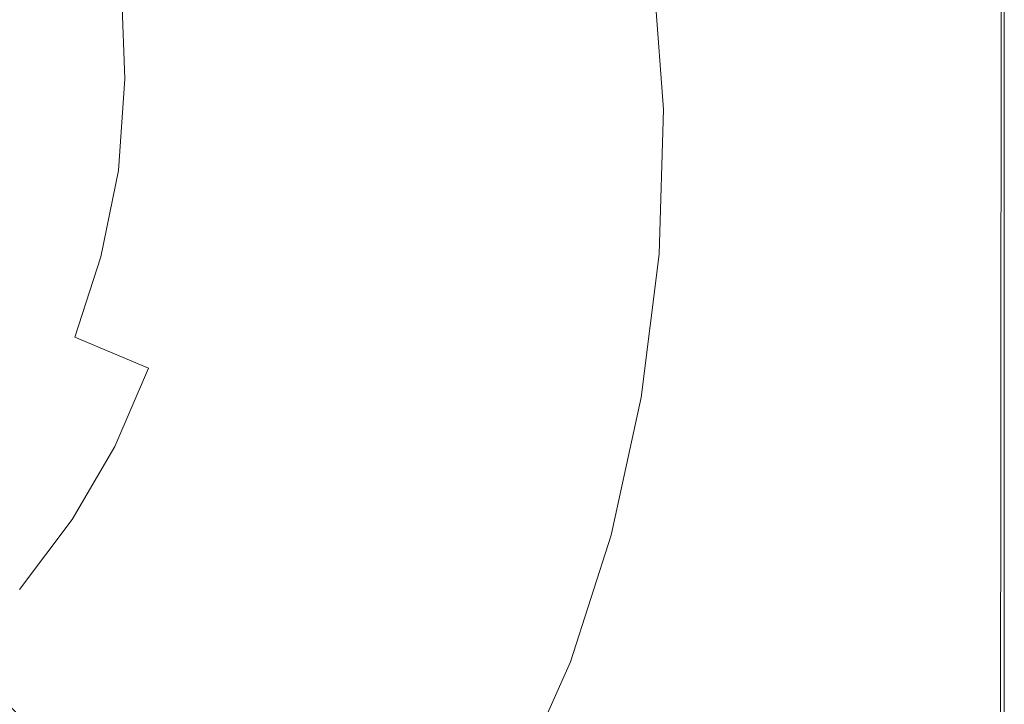
# Model space of a CAD drawing. Extents: x -850 to 850, y -532 to 532.
# Drawn here: x 555 to 850, y -232 to -27 of the extents above; entities that cross this region are included whole.
import ezdxf

# ---------------------------------------------------------------- set-up
doc = ezdxf.new("R2010")
doc.units = 0
doc.header["$LTSCALE"] = 500
doc.header["$MEASUREMENT"] = 0
doc.layers.add('CRS0', color=7, linetype='Continuous')

msp = doc.modelspace()

# ---------------------------------------------------------------- linework, layer by layer
at = {"layer": 'CRS0', "lineweight": 0}
for points, invisible_edges in [([(646.7, 5.4, -66.8), (627.8, -23.3, -126.7), (650.6, -29.3, -66.8), (646.7, 5.4, -66.8)], 15), ([(674.4, -36, 2.6), (646.7, 5.4, -66.8), (650.6, -29.3, -66.8), (674.4, -36, 2.6)], 15), ([(646.7, 5.4, -66.8), (674.4, -36, 2.6), (670.7, 0.6, 2.6), (646.7, 5.4, -66.8)], 15), ([(674.4, -36, 2.6), (693.7, -4.1, 71.5), (670.7, 0.6, 2.6), (674.4, -36, 2.6)], 15), ([(693.7, -4.1, 71.5), (674.4, -36, 2.6), (697.2, -42.5, 71.5), (693.7, -4.1, 71.5)], 15), ([(716.7, -47.9, 129.9), (693.7, -4.1, 71.5), (697.2, -42.5, 71.5), (716.7, -47.9, 129.9)], 15), ([(693.7, -4.1, 71.5), (716.7, -47.9, 129.9), (713.3, -7.9, 129.9), (693.7, -4.1, 71.5)], 15), ([(821.7, -6, 220.8), (834.1, -56.2, 220.8), (833.5, -5.2, 220.8), (821.7, -6, 220.8)], 15), ([(834.1, -56.2, 220.8), (841.2, -4.7, 220.8), (833.5, -5.2, 220.8), (834.1, -56.2, 220.8)], 15), ([(841.2, -4.7, 220.8), (834.1, -56.2, 220.8), (841.6, -56.5, 220.8), (841.2, -4.7, 220.8)], 15), ([(841.2, -4.7, 220.8), (846, -56.7, 220.7), (845.8, -4.4, 220.7), (841.2, -4.7, 220.8)], 15), ([(846, -56.7, 220.7), (841.2, -4.7, 220.8), (841.6, -56.5, 220.8), (846, -56.7, 220.7)], 15), ([(846, -56.7, 220.7), (848.2, -4.3, 220.4), (845.8, -4.4, 220.7), (846, -56.7, 220.7)], 15), ([(848.2, -4.3, 220.4), (846, -56.7, 220.7), (848.3, -56.8, 220.4), (848.2, -4.3, 220.4)], 15), ([(849.3, -56.8, 219.9), (848.2, -4.3, 220.4), (848.3, -56.8, 220.4), (849.3, -56.8, 219.9)], 15), ([(848.2, -4.3, 220.4), (849.3, -56.8, 219.9), (849.2, -4.3, 219.9), (848.2, -4.3, 220.4)], 13), ([(849.3, -56.8, 219.9), (849.8, -4.2, 218.9), (849.2, -4.3, 219.9), (849.3, -56.8, 219.9)], 15), ([(849.8, -4.2, 218.9), (849.3, -56.8, 219.9), (849.9, -56.8, 218.9), (849.8, -4.2, 218.9)], 15), ([(850.2, -56.8, 217.2), (849.8, -4.2, 218.9), (849.9, -56.8, 218.9), (850.2, -56.8, 217.2)], 15), ([(849.8, -4.2, 218.9), (850.2, -56.8, 217.2), (850.1, -4.2, 217.2), (849.8, -4.2, 218.9)], 15), ([(850.2, -56.8, 217.2), (850.2, -4.2, 214.5), (850.1, -4.2, 217.2), (850.2, -56.8, 217.2)], 15), ([(850.2, -56.8, 210.3), (850.2, -4.2, 214.5), (850.2, -56.8, 214.5), (850.2, -56.8, 210.3)], 15), ([(850.2, -4.2, 214.5), (850.2, -56.8, 210.3), (850.2, -4.2, 210.3), (850.2, -4.2, 214.5)], 15), ([(850.2, -4.2, 214.5), (850.2, -56.8, 217.2), (850.2, -56.8, 214.5), (850.2, -4.2, 214.5)], 15), ([(850.2, -56.8, 210.3), (850.2, -4.2, 204.4), (850.2, -4.2, 210.3), (850.2, -56.8, 210.3)], 15), ([(850.2, -4.2, 204.4), (850.2, -56.8, 210.3), (850.2, -56.8, 204.4), (850.2, -4.2, 204.4)], 15), ([(850.2, -56.8, 197.2), (850.2, -4.2, 204.4), (850.2, -56.8, 204.4), (850.2, -56.8, 197.2)], 15), ([(850.2, -4.2, 204.4), (850.2, -56.8, 197.2), (850.2, -4.2, 197.2), (850.2, -4.2, 204.4)], 15), ([(850.2, -56.8, 180.5), (850.2, -4.2, 189), (850.2, -56.8, 189), (850.2, -56.8, 180.5)], 15), ([(850.2, -4.2, 189), (850.2, -56.8, 180.5), (850.2, -4.2, 180.5), (850.2, -4.2, 189)], 13), ([(850.2, -56.8, 197.2), (850.2, -4.2, 189), (850.2, -4.2, 197.2), (850.2, -56.8, 197.2)], 15), ([(850.2, -4.2, 189), (850.2, -56.8, 197.2), (850.2, -56.8, 189), (850.2, -4.2, 189)], 15), ([(716.7, -47.9, 129.9), (727.5, -10, 168), (713.3, -7.9, 129.9), (716.7, -47.9, 129.9)], 15), ([(770.1, -9.5, 217.6), (782.6, -54.5, 219.2), (780.1, -8.8, 219.2), (770.1, -9.5, 217.6)], 15), ([(782.6, -54.5, 219.2), (793.2, -7.9, 220.2), (780.1, -8.8, 219.2), (782.6, -54.5, 219.2)], 15), ([(793.2, -7.9, 220.2), (782.6, -54.5, 219.2), (795.3, -54.9, 220.2), (793.2, -7.9, 220.2)], 15), ([(793.2, -7.9, 220.2), (809.3, -55.4, 220.6), (807.7, -7, 220.6), (793.2, -7.9, 220.2)], 15), ([(809.3, -55.4, 220.6), (793.2, -7.9, 220.2), (795.3, -54.9, 220.2), (809.3, -55.4, 220.6)], 15), ([(809.3, -55.4, 220.6), (821.7, -6, 220.8), (807.7, -7, 220.6), (809.3, -55.4, 220.6)], 15), ([(821.7, -6, 220.8), (809.3, -55.4, 220.6), (822.8, -55.8, 220.8), (821.7, -6, 220.8)], 15), ([(834.1, -56.2, 220.8), (821.7, -6, 220.8), (822.8, -55.8, 220.8), (834.1, -56.2, 220.8)], 15), ([(553.6, -38.7, -206.6), (585.2, -15.3, -192.5), (551.4, -11.2, -206.6), (553.6, -38.7, -206.6)], 15), ([(727.5, -10, 168), (716.7, -47.9, 129.9), (730.7, -51.1, 168), (727.5, -10, 168)], 15), ([(740.7, -52.8, 190.4), (727.5, -10, 168), (730.7, -51.1, 168), (740.7, -52.8, 190.4)], 15), ([(727.5, -10, 168), (740.7, -52.8, 190.4), (737.6, -10.9, 190.4), (727.5, -10, 168)], 15), ([(740.7, -52.8, 190.4), (744.8, -10.9, 202), (737.6, -10.9, 190.4), (740.7, -52.8, 190.4)], 15), ([(744.8, -10.9, 202), (740.7, -52.8, 190.4), (747.9, -53.5, 202), (744.8, -10.9, 202)], 15), ([(744.8, -10.9, 202), (753.6, -53.6, 207.6), (750.6, -10.6, 207.6), (744.8, -10.9, 202)], 15), ([(753.6, -53.6, 207.6), (744.8, -10.9, 202), (747.9, -53.5, 202), (753.6, -53.6, 207.6)], 13), ([(753.6, -53.6, 207.6), (756.1, -10.3, 211.9), (750.6, -10.6, 207.6), (753.6, -53.6, 207.6)], 15), ([(756.1, -10.3, 211.9), (753.6, -53.6, 207.6), (759.2, -53.7, 211.9), (756.1, -10.3, 211.9)], 15), ([(756.1, -10.3, 211.9), (765.3, -53.9, 215.2), (762.4, -9.9, 215.2), (756.1, -10.3, 211.9)], 15), ([(765.3, -53.9, 215.2), (756.1, -10.3, 211.9), (759.2, -53.7, 211.9), (765.3, -53.9, 215.2)], 15), ([(765.3, -53.9, 215.2), (770.1, -9.5, 217.6), (762.4, -9.9, 215.2), (765.3, -53.9, 215.2)], 15), ([(770.1, -9.5, 217.6), (765.3, -53.9, 215.2), (772.9, -54.2, 217.6), (770.1, -9.5, 217.6)], 15), ([(782.6, -54.5, 219.2), (770.1, -9.5, 217.6), (772.9, -54.2, 217.6), (782.6, -54.5, 219.2)], 15), ([(585.2, -15.3, -192.5), (553.6, -38.7, -206.6), (586.3, -44.3, -192.5), (585.2, -15.3, -192.5)], 15), ([(585.2, -15.3, -192.5), (609, -49.4, -167.2), (608.3, -19, -167.2), (585.2, -15.3, -192.5)], 15), ([(609, -49.4, -167.2), (585.2, -15.3, -192.5), (586.3, -44.3, -192.5), (609, -49.4, -167.2)], 13), ([(609, -49.4, -167.2), (627.8, -23.3, -126.7), (608.3, -19, -167.2), (609, -49.4, -167.2)], 15), ([(627.8, -23.3, -126.7), (609, -49.4, -167.2), (628.3, -55.2, -126.7), (627.8, -23.3, -126.7)], 15), ([(627.8, -23.3, -126.7), (650.7, -63.2, -66.8), (650.6, -29.3, -66.8), (627.8, -23.3, -126.7)], 15), ([(650.7, -63.2, -66.8), (627.8, -23.3, -126.7), (628.3, -55.2, -126.7), (650.7, -63.2, -66.8)], 15), ([(650.7, -63.2, -66.8), (674.4, -36, 2.6), (650.6, -29.3, -66.8), (650.7, -63.2, -66.8)], 15), ([(674.4, -36, 2.6), (650.7, -63.2, -66.8), (674.2, -72.2, 2.6), (674.4, -36, 2.6)], 15), ([(696.5, -81, 71.5), (674.4, -36, 2.6), (674.2, -72.2, 2.6), (696.5, -81, 71.5)], 15), ([(674.4, -36, 2.6), (696.5, -81, 71.5), (697.2, -42.5, 71.5), (674.4, -36, 2.6)], 15), ([(584.4, -71.8, -192.5), (553.6, -38.7, -206.6), (553.1, -64.7, -206.6), (584.4, -71.8, -192.5)], 15), ([(553.6, -38.7, -206.6), (584.4, -71.8, -192.5), (586.3, -44.3, -192.5), (553.6, -38.7, -206.6)], 15), ([(584.4, -71.8, -192.5), (609, -49.4, -167.2), (586.3, -44.3, -192.5), (584.4, -71.8, -192.5)], 11), ([(696.5, -81, 71.5), (716.7, -47.9, 129.9), (697.2, -42.5, 71.5), (696.5, -81, 71.5)], 15), ([(609, -49.4, -167.2), (584.4, -71.8, -192.5), (606.5, -78.3, -167.2), (609, -49.4, -167.2)], 15), ([(625.5, -85.7, -126.7), (609, -49.4, -167.2), (606.5, -78.3, -167.2), (625.5, -85.7, -126.7)], 15), ([(609, -49.4, -167.2), (625.5, -85.7, -126.7), (628.3, -55.2, -126.7), (609, -49.4, -167.2)], 15), ([(716.7, -47.9, 129.9), (696.5, -81, 71.5), (715.7, -88.3, 129.9), (716.7, -47.9, 129.9)], 15), ([(729.6, -92.9, 168), (716.7, -47.9, 129.9), (715.7, -88.3, 129.9), (729.6, -92.9, 168)], 15), ([(716.7, -47.9, 129.9), (729.6, -92.9, 168), (730.7, -51.1, 168), (716.7, -47.9, 129.9)], 15), ([(729.6, -92.9, 168), (740.7, -52.8, 190.4), (730.7, -51.1, 168), (729.6, -92.9, 168)], 15), ([(740.7, -52.8, 190.4), (729.6, -92.9, 168), (739.4, -95.6, 190.4), (740.7, -52.8, 190.4)], 15), ([(746.6, -96.9, 202), (740.7, -52.8, 190.4), (739.4, -95.6, 190.4), (746.6, -96.9, 202)], 15), ([(740.7, -52.8, 190.4), (746.6, -96.9, 202), (747.9, -53.5, 202), (740.7, -52.8, 190.4)], 15), ([(625.5, -85.7, -126.7), (650.7, -63.2, -66.8), (628.3, -55.2, -126.7), (625.5, -85.7, -126.7)], 15), ([(746.6, -96.9, 202), (753.6, -53.6, 207.6), (747.9, -53.5, 202), (746.6, -96.9, 202)], 11), ([(753.6, -53.6, 207.6), (746.6, -96.9, 202), (752.3, -97.6, 207.6), (753.6, -53.6, 207.6)], 15), ([(757.8, -98.3, 211.9), (753.6, -53.6, 207.6), (752.3, -97.6, 207.6), (757.8, -98.3, 211.9)], 15), ([(753.6, -53.6, 207.6), (757.8, -98.3, 211.9), (759.2, -53.7, 211.9), (753.6, -53.6, 207.6)], 15), ([(757.8, -98.3, 211.9), (765.3, -53.9, 215.2), (759.2, -53.7, 211.9), (757.8, -98.3, 211.9)], 15), ([(765.3, -53.9, 215.2), (757.8, -98.3, 211.9), (764, -99.1, 215.2), (765.3, -53.9, 215.2)], 15), ([(771.7, -100.2, 217.6), (765.3, -53.9, 215.2), (764, -99.1, 215.2), (771.7, -100.2, 217.6)], 15), ([(765.3, -53.9, 215.2), (771.7, -100.2, 217.6), (772.9, -54.2, 217.6), (765.3, -53.9, 215.2)], 15), ([(771.7, -100.2, 217.6), (782.6, -54.5, 219.2), (772.9, -54.2, 217.6), (771.7, -100.2, 217.6)], 15), ([(782.6, -54.5, 219.2), (771.7, -100.2, 217.6), (781.6, -101.7, 219.2), (782.6, -54.5, 219.2)], 15), ([(794.5, -103.6, 220.2), (782.6, -54.5, 219.2), (781.6, -101.7, 219.2), (794.5, -103.6, 220.2)], 15), ([(782.6, -54.5, 219.2), (794.5, -103.6, 220.2), (795.3, -54.9, 220.2), (782.6, -54.5, 219.2)], 15), ([(794.5, -103.6, 220.2), (809.3, -55.4, 220.6), (795.3, -54.9, 220.2), (794.5, -103.6, 220.2)], 15), ([(809.3, -55.4, 220.6), (794.5, -103.6, 220.2), (808.7, -105.7, 220.6), (809.3, -55.4, 220.6)], 15), ([(822.4, -107.8, 220.8), (809.3, -55.4, 220.6), (808.7, -105.7, 220.6), (822.4, -107.8, 220.8)], 15), ([(809.3, -55.4, 220.6), (822.4, -107.8, 220.8), (822.8, -55.8, 220.8), (809.3, -55.4, 220.6)], 15), ([(822.4, -107.8, 220.8), (834.1, -56.2, 220.8), (822.8, -55.8, 220.8), (822.4, -107.8, 220.8)], 15), ([(834.1, -56.2, 220.8), (822.4, -107.8, 220.8), (833.9, -109.6, 220.8), (834.1, -56.2, 220.8)], 15), ([(841.4, -110.7, 220.8), (834.1, -56.2, 220.8), (833.9, -109.6, 220.8), (841.4, -110.7, 220.8)], 15), ([(834.1, -56.2, 220.8), (841.4, -110.7, 220.8), (841.6, -56.5, 220.8), (834.1, -56.2, 220.8)], 15), ([(841.4, -110.7, 220.8), (846, -56.7, 220.7), (841.6, -56.5, 220.8), (841.4, -110.7, 220.8)], 15), ([(846, -56.7, 220.7), (841.4, -110.7, 220.8), (845.9, -111.4, 220.7), (846, -56.7, 220.7)], 15), ([(848.2, -111.7, 220.4), (846, -56.7, 220.7), (845.9, -111.4, 220.7), (848.2, -111.7, 220.4)], 15), ([(846, -56.7, 220.7), (848.2, -111.7, 220.4), (848.3, -56.8, 220.4), (846, -56.7, 220.7)], 15), ([(849.3, -56.8, 219.9), (848.2, -111.7, 220.4), (849.2, -111.9, 219.9), (849.3, -56.8, 219.9)], 11), ([(848.2, -111.7, 220.4), (849.3, -56.8, 219.9), (848.3, -56.8, 220.4), (848.2, -111.7, 220.4)], 15), ([(849.8, -112, 218.9), (849.3, -56.8, 219.9), (849.2, -111.9, 219.9), (849.8, -112, 218.9)], 15), ([(849.3, -56.8, 219.9), (849.8, -112, 218.9), (849.9, -56.8, 218.9), (849.3, -56.8, 219.9)], 15), ([(850.2, -56.8, 217.2), (849.8, -112, 218.9), (850.1, -112.1, 217.2), (850.2, -56.8, 217.2)], 15), ([(849.8, -112, 218.9), (850.2, -56.8, 217.2), (849.9, -56.8, 218.9), (849.8, -112, 218.9)], 15), ([(850.2, -112.1, 214.5), (850.2, -56.8, 217.2), (850.1, -112.1, 217.2), (850.2, -112.1, 214.5)], 15), ([(850.2, -56.8, 210.3), (850.2, -112.1, 214.5), (850.2, -112.1, 210.3), (850.2, -56.8, 210.3)], 15), ([(850.2, -112.1, 214.5), (850.2, -56.8, 210.3), (850.2, -56.8, 214.5), (850.2, -112.1, 214.5)], 15), ([(850.2, -56.8, 217.2), (850.2, -112.1, 214.5), (850.2, -56.8, 214.5), (850.2, -56.8, 217.2)], 15), ([(850.2, -56.8, 210.3), (850.2, -112.1, 204.4), (850.2, -56.8, 204.4), (850.2, -56.8, 210.3)], 15), ([(850.2, -112.1, 204.4), (850.2, -56.8, 210.3), (850.2, -112.1, 210.3), (850.2, -112.1, 204.4)], 15), ([(850.2, -56.8, 197.2), (850.2, -112.1, 204.4), (850.2, -112.1, 197.2), (850.2, -56.8, 197.2)], 15), ([(850.2, -112.1, 204.4), (850.2, -56.8, 197.2), (850.2, -56.8, 204.4), (850.2, -112.1, 204.4)], 15), ([(850.2, -56.8, 180.5), (850.2, -112.1, 189), (850.2, -112.1, 180.5), (850.2, -56.8, 180.5)], 11), ([(850.2, -112.1, 189), (850.2, -56.8, 180.5), (850.2, -56.8, 189), (850.2, -112.1, 189)], 15), ([(850.2, -56.8, 197.2), (850.2, -112.1, 189), (850.2, -56.8, 189), (850.2, -56.8, 197.2)], 15), ([(850.2, -112.1, 189), (850.2, -56.8, 197.2), (850.2, -112.1, 197.2), (850.2, -112.1, 189)], 15), ([(547, -88.6, -206.6), (584.4, -71.8, -192.5), (553.1, -64.7, -206.6), (547, -88.6, -206.6)], 15), ([(650.7, -63.2, -66.8), (625.5, -85.7, -126.7), (647.5, -95.9, -66.8), (650.7, -63.2, -66.8)], 15), ([(670.4, -107.4, 2.6), (650.7, -63.2, -66.8), (647.5, -95.9, -66.8), (670.4, -107.4, 2.6)], 15), ([(650.7, -63.2, -66.8), (670.4, -107.4, 2.6), (674.2, -72.2, 2.6), (650.7, -63.2, -66.8)], 15), ([(584.4, -71.8, -192.5), (547, -88.6, -206.6), (579.1, -97.7, -192.5), (584.4, -71.8, -192.5)], 15), ([(601.3, -105.6, -167.2), (584.4, -71.8, -192.5), (579.1, -97.7, -192.5), (601.3, -105.6, -167.2)], 13), ([(584.4, -71.8, -192.5), (601.3, -105.6, -167.2), (606.5, -78.3, -167.2), (584.4, -71.8, -192.5)], 15), ([(670.4, -107.4, 2.6), (696.5, -81, 71.5), (674.2, -72.2, 2.6), (670.4, -107.4, 2.6)], 15), ([(601.3, -105.6, -167.2), (625.5, -85.7, -126.7), (606.5, -78.3, -167.2), (601.3, -105.6, -167.2)], 15), ([(696.5, -81, 71.5), (670.4, -107.4, 2.6), (692.2, -118.6, 71.5), (696.5, -81, 71.5)], 15), ([(710.9, -128, 129.9), (696.5, -81, 71.5), (692.2, -118.6, 71.5), (710.9, -128, 129.9)], 15), ([(696.5, -81, 71.5), (710.9, -128, 129.9), (715.7, -88.3, 129.9), (696.5, -81, 71.5)], 15), ([(571.3, -121.8, -192.5), (547, -88.6, -206.6), (538.5, -111.1, -206.6), (571.3, -121.8, -192.5)], 15), ([(547, -88.6, -206.6), (571.3, -121.8, -192.5), (579.1, -97.7, -192.5), (547, -88.6, -206.6)], 15), ([(625.5, -85.7, -126.7), (601.3, -105.6, -167.2), (619.9, -114.6, -126.7), (625.5, -85.7, -126.7)], 15), ([(641.2, -126.9, -66.8), (625.5, -85.7, -126.7), (619.9, -114.6, -126.7), (641.2, -126.9, -66.8)], 15), ([(625.5, -85.7, -126.7), (641.2, -126.9, -66.8), (647.5, -95.9, -66.8), (625.5, -85.7, -126.7)], 15), ([(710.9, -128, 129.9), (729.6, -92.9, 168), (715.7, -88.3, 129.9), (710.9, -128, 129.9)], 15), ([(729.6, -92.9, 168), (710.9, -128, 129.9), (724.4, -134.2, 168), (729.6, -92.9, 168)], 15), ([(734.1, -137.9, 190.4), (729.6, -92.9, 168), (724.4, -134.2, 168), (734.1, -137.9, 190.4)], 15), ([(729.6, -92.9, 168), (734.1, -137.9, 190.4), (739.4, -95.6, 190.4), (729.6, -92.9, 168)], 15), ([(641.2, -126.9, -66.8), (670.4, -107.4, 2.6), (647.5, -95.9, -66.8), (641.2, -126.9, -66.8)], 15), ([(734.1, -137.9, 190.4), (746.6, -96.9, 202), (739.4, -95.6, 190.4), (734.1, -137.9, 190.4)], 15), ([(746.6, -96.9, 202), (734.1, -137.9, 190.4), (741.2, -139.9, 202), (746.6, -96.9, 202)], 15), ([(746.9, -141.2, 207.6), (746.6, -96.9, 202), (741.2, -139.9, 202), (746.9, -141.2, 207.6)], 13), ([(746.6, -96.9, 202), (746.9, -141.2, 207.6), (752.3, -97.6, 207.6), (746.6, -96.9, 202)], 15), ([(571.3, -121.8, -192.5), (601.3, -105.6, -167.2), (579.1, -97.7, -192.5), (571.3, -121.8, -192.5)], 11), ([(746.9, -141.2, 207.6), (757.8, -98.3, 211.9), (752.3, -97.6, 207.6), (746.9, -141.2, 207.6)], 15), ([(757.8, -98.3, 211.9), (746.9, -141.2, 207.6), (752.5, -142.5, 211.9), (757.8, -98.3, 211.9)], 15), ([(758.8, -144.1, 215.2), (757.8, -98.3, 211.9), (752.5, -142.5, 211.9), (758.8, -144.1, 215.2)], 15), ([(757.8, -98.3, 211.9), (758.8, -144.1, 215.2), (764, -99.1, 215.2), (757.8, -98.3, 211.9)], 15), ([(758.8, -144.1, 215.2), (771.7, -100.2, 217.6), (764, -99.1, 215.2), (758.8, -144.1, 215.2)], 15), ([(771.7, -100.2, 217.6), (758.8, -144.1, 215.2), (766.7, -146.2, 217.6), (771.7, -100.2, 217.6)], 15), ([(777.1, -149, 219.2), (771.7, -100.2, 217.6), (766.7, -146.2, 217.6), (777.1, -149, 219.2)], 15), ([(771.7, -100.2, 217.6), (777.1, -149, 219.2), (781.6, -101.7, 219.2), (771.7, -100.2, 217.6)], 15), ([(777.1, -149, 219.2), (794.5, -103.6, 220.2), (781.6, -101.7, 219.2), (777.1, -149, 219.2)], 15), ([(601.3, -105.6, -167.2), (571.3, -121.8, -192.5), (593.4, -131.1, -167.2), (601.3, -105.6, -167.2)], 13), ([(611.5, -141.5, -126.7), (601.3, -105.6, -167.2), (593.4, -131.1, -167.2), (611.5, -141.5, -126.7)], 15), ([(601.3, -105.6, -167.2), (611.5, -141.5, -126.7), (619.9, -114.6, -126.7), (601.3, -105.6, -167.2)], 15), ([(794.5, -103.6, 220.2), (777.1, -149, 219.2), (790.8, -152.8, 220.2), (794.5, -103.6, 220.2)], 15), ([(806, -157, 220.6), (794.5, -103.6, 220.2), (790.8, -152.8, 220.2), (806, -157, 220.6)], 15), ([(794.5, -103.6, 220.2), (806, -157, 220.6), (808.7, -105.7, 220.6), (794.5, -103.6, 220.2)], 15), ([(806, -157, 220.6), (822.4, -107.8, 220.8), (808.7, -105.7, 220.6), (806, -157, 220.6)], 15), ([(670.4, -107.4, 2.6), (641.2, -126.9, -66.8), (663.4, -140.8, 2.6), (670.4, -107.4, 2.6)], 15), ([(684.5, -154.4, 71.5), (670.4, -107.4, 2.6), (663.4, -140.8, 2.6), (684.5, -154.4, 71.5)], 15), ([(670.4, -107.4, 2.6), (684.5, -154.4, 71.5), (692.2, -118.6, 71.5), (670.4, -107.4, 2.6)], 15), ([(822.4, -107.8, 220.8), (806, -157, 220.6), (820.6, -161.1, 220.8), (822.4, -107.8, 220.8)], 15), ([(832.9, -164.6, 220.8), (822.4, -107.8, 220.8), (820.6, -161.1, 220.8), (832.9, -164.6, 220.8)], 15), ([(822.4, -107.8, 220.8), (832.9, -164.6, 220.8), (833.9, -109.6, 220.8), (822.4, -107.8, 220.8)], 15), ([(530.9, -132.7, -206.6), (571.3, -121.8, -192.5), (538.5, -111.1, -206.6), (530.9, -132.7, -206.6)], 15), ([(832.9, -164.6, 220.8), (841.4, -110.7, 220.8), (833.9, -109.6, 220.8), (832.9, -164.6, 220.8)], 15), ([(841.4, -110.7, 220.8), (832.9, -164.6, 220.8), (840.9, -166.8, 220.8), (841.4, -110.7, 220.8)], 15), ([(845.7, -168.1, 220.7), (841.4, -110.7, 220.8), (840.9, -166.8, 220.8), (845.7, -168.1, 220.7)], 15), ([(841.4, -110.7, 220.8), (845.7, -168.1, 220.7), (845.9, -111.4, 220.7), (841.4, -110.7, 220.8)], 15), ([(845.7, -168.1, 220.7), (848.2, -111.7, 220.4), (845.9, -111.4, 220.7), (845.7, -168.1, 220.7)], 15), ([(848.2, -111.7, 220.4), (845.7, -168.1, 220.7), (848.1, -168.7, 220.4), (848.2, -111.7, 220.4)], 15), ([(849.2, -169, 219.9), (848.2, -111.7, 220.4), (848.1, -168.7, 220.4), (849.2, -169, 219.9)], 15), ([(848.2, -111.7, 220.4), (849.2, -169, 219.9), (849.2, -111.9, 219.9), (848.2, -111.7, 220.4)], 13), ([(849.2, -169, 219.9), (849.8, -112, 218.9), (849.2, -111.9, 219.9), (849.2, -169, 219.9)], 15), ([(849.8, -112, 218.9), (849.2, -169, 219.9), (849.8, -169.2, 218.9), (849.8, -112, 218.9)], 15), ([(850.1, -169.2, 217.2), (849.8, -112, 218.9), (849.8, -169.2, 218.9), (850.1, -169.2, 217.2)], 15), ([(849.8, -112, 218.9), (850.1, -169.2, 217.2), (850.1, -112.1, 217.2), (849.8, -112, 218.9)], 15), ([(850.1, -169.2, 217.2), (850.2, -112.1, 214.5), (850.1, -112.1, 217.2), (850.1, -169.2, 217.2)], 15), ([(850.2, -112.1, 214.5), (850.1, -169.2, 217.2), (850.2, -169.3, 214.5), (850.2, -112.1, 214.5)], 15), ([(850.2, -169.3, 210.3), (850.2, -112.1, 214.5), (850.2, -169.3, 214.5), (850.2, -169.3, 210.3)], 15), ([(850.2, -112.1, 214.5), (850.2, -169.3, 210.3), (850.2, -112.1, 210.3), (850.2, -112.1, 214.5)], 15), ([(850.2, -169.3, 197.2), (850.2, -112.1, 204.4), (850.2, -169.3, 204.4), (850.2, -169.3, 197.2)], 15), ([(850.2, -112.1, 204.4), (850.2, -169.3, 197.2), (850.2, -112.1, 197.2), (850.2, -112.1, 204.4)], 15), ([(850.2, -169.3, 210.3), (850.2, -112.1, 204.4), (850.2, -112.1, 210.3), (850.2, -169.3, 210.3)], 15), ([(850.2, -112.1, 204.4), (850.2, -169.3, 210.3), (850.2, -169.3, 204.4), (850.2, -112.1, 204.4)], 15), ([(850.2, -169.3, 180.5), (850.2, -112.1, 189), (850.2, -169.3, 189), (850.2, -169.3, 180.5)], 15), ([(850.2, -112.1, 189), (850.2, -169.3, 180.5), (850.2, -112.1, 180.5), (850.2, -112.1, 189)], 13), ([(850.2, -169.3, 197.2), (850.2, -112.1, 189), (850.2, -112.1, 197.2), (850.2, -169.3, 197.2)], 15), ([(850.2, -112.1, 189), (850.2, -169.3, 197.2), (850.2, -169.3, 189), (850.2, -112.1, 189)], 15), ([(611.5, -141.5, -126.7), (641.2, -126.9, -66.8), (619.9, -114.6, -126.7), (611.5, -141.5, -126.7)], 15), ([(684.5, -154.4, 71.5), (710.9, -128, 129.9), (692.2, -118.6, 71.5), (684.5, -154.4, 71.5)], 15), ([(571.3, -121.8, -192.5), (530.9, -132.7, -206.6), (562, -144.4, -192.5), (571.3, -121.8, -192.5)], 15), ([(583.3, -154.6, -167.2), (571.3, -121.8, -192.5), (562, -144.4, -192.5), (583.3, -154.6, -167.2)], 15), ([(571.3, -121.8, -192.5), (583.3, -154.6, -167.2), (593.4, -131.1, -167.2), (571.3, -121.8, -192.5)], 15), ([(641.2, -126.9, -66.8), (611.5, -141.5, -126.7), (632.2, -155.8, -66.8), (641.2, -126.9, -66.8)], 15), ([(653.7, -171.8, 2.6), (641.2, -126.9, -66.8), (632.2, -155.8, -66.8), (653.7, -171.8, 2.6)], 15), ([(641.2, -126.9, -66.8), (653.7, -171.8, 2.6), (663.4, -140.8, 2.6), (641.2, -126.9, -66.8)], 15), ([(710.9, -128, 129.9), (684.5, -154.4, 71.5), (702.6, -166, 129.9), (710.9, -128, 129.9)], 15), ([(715.8, -173.6, 168), (710.9, -128, 129.9), (702.6, -166, 129.9), (715.8, -173.6, 168)], 15), ([(710.9, -128, 129.9), (715.8, -173.6, 168), (724.4, -134.2, 168), (710.9, -128, 129.9)], 15), ([(530.9, -132.7, -206.6), (550.1, -165.5, -192.5), (562, -144.4, -192.5), (530.9, -132.7, -206.6)], 15), ([(583.3, -154.6, -167.2), (611.5, -141.5, -126.7), (593.4, -131.1, -167.2), (583.3, -154.6, -167.2)], 11), ([(715.8, -173.6, 168), (734.1, -137.9, 190.4), (724.4, -134.2, 168), (715.8, -173.6, 168)], 15), ([(734.1, -137.9, 190.4), (715.8, -173.6, 168), (725.2, -178.3, 190.4), (734.1, -137.9, 190.4)], 15), ([(732.2, -181.2, 202), (734.1, -137.9, 190.4), (725.2, -178.3, 190.4), (732.2, -181.2, 202)], 15), ([(734.1, -137.9, 190.4), (732.2, -181.2, 202), (741.2, -139.9, 202), (734.1, -137.9, 190.4)], 13), ([(611.5, -141.5, -126.7), (583.3, -154.6, -167.2), (600.9, -166.1, -126.7), (611.5, -141.5, -126.7)], 15), ([(620.8, -181.9, -66.8), (611.5, -141.5, -126.7), (600.9, -166.1, -126.7), (620.8, -181.9, -66.8)], 15), ([(611.5, -141.5, -126.7), (620.8, -181.9, -66.8), (632.2, -155.8, -66.8), (611.5, -141.5, -126.7)], 15), ([(653.7, -171.8, 2.6), (684.5, -154.4, 71.5), (663.4, -140.8, 2.6), (653.7, -171.8, 2.6)], 15), ([(732.2, -181.2, 202), (746.9, -141.2, 207.6), (741.2, -139.9, 202), (732.2, -181.2, 202)], 15), ([(746.9, -141.2, 207.6), (732.2, -181.2, 202), (737.8, -183.1, 207.6), (746.9, -141.2, 207.6)], 15), ([(743.4, -185, 211.9), (746.9, -141.2, 207.6), (737.8, -183.1, 207.6), (743.4, -185, 211.9)], 15), ([(746.9, -141.2, 207.6), (743.4, -185, 211.9), (752.5, -142.5, 211.9), (746.9, -141.2, 207.6)], 15), ([(550.1, -165.5, -192.5), (583.3, -154.6, -167.2), (562, -144.4, -192.5), (550.1, -165.5, -192.5)], 15), ([(743.4, -185, 211.9), (758.8, -144.1, 215.2), (752.5, -142.5, 211.9), (743.4, -185, 211.9)], 15), ([(758.8, -144.1, 215.2), (743.4, -185, 211.9), (749.9, -187.4, 215.2), (758.8, -144.1, 215.2)], 15), ([(758.3, -190.7, 217.6), (758.8, -144.1, 215.2), (749.9, -187.4, 215.2), (758.3, -190.7, 217.6)], 15), ([(758.8, -144.1, 215.2), (758.3, -190.7, 217.6), (766.7, -146.2, 217.6), (758.8, -144.1, 215.2)], 15), ([(758.3, -190.7, 217.6), (777.1, -149, 219.2), (766.7, -146.2, 217.6), (758.3, -190.7, 217.6)], 15), ([(777.1, -149, 219.2), (758.3, -190.7, 217.6), (769.6, -195.2, 219.2), (777.1, -149, 219.2)], 15), ([(784.6, -201.4, 220.2), (777.1, -149, 219.2), (769.6, -195.2, 219.2), (784.6, -201.4, 220.2)], 15), ([(777.1, -149, 219.2), (784.6, -201.4, 220.2), (790.8, -152.8, 220.2), (777.1, -149, 219.2)], 15), ([(784.6, -201.4, 220.2), (806, -157, 220.6), (790.8, -152.8, 220.2), (784.6, -201.4, 220.2)], 15), ([(583.3, -154.6, -167.2), (550.1, -165.5, -192.5), (570.5, -176.5, -167.2), (583.3, -154.6, -167.2)], 15), ([(587.5, -189.1, -126.7), (583.3, -154.6, -167.2), (570.5, -176.5, -167.2), (587.5, -189.1, -126.7)], 13), ([(583.3, -154.6, -167.2), (587.5, -189.1, -126.7), (600.9, -166.1, -126.7), (583.3, -154.6, -167.2)], 15), ([(620.8, -181.9, -66.8), (653.7, -171.8, 2.6), (632.2, -155.8, -66.8), (620.8, -181.9, -66.8)], 15), ([(684.5, -154.4, 71.5), (653.7, -171.8, 2.6), (674, -187.6, 71.5), (684.5, -154.4, 71.5)], 15), ([(691.4, -201, 129.9), (684.5, -154.4, 71.5), (674, -187.6, 71.5), (691.4, -201, 129.9)], 15), ([(684.5, -154.4, 71.5), (691.4, -201, 129.9), (702.6, -166, 129.9), (684.5, -154.4, 71.5)], 15), ([(806, -157, 220.6), (784.6, -201.4, 220.2), (801.3, -208.3, 220.6), (806, -157, 220.6)], 15), ([(817.6, -215, 220.8), (806, -157, 220.6), (801.3, -208.3, 220.6), (817.6, -215, 220.8)], 15), ([(806, -157, 220.6), (817.6, -215, 220.8), (820.6, -161.1, 220.8), (806, -157, 220.6)], 15), ([(817.6, -215, 220.8), (832.9, -164.6, 220.8), (820.6, -161.1, 220.8), (817.6, -215, 220.8)], 15), ([(832.9, -164.6, 220.8), (817.6, -215, 220.8), (831.3, -220.6, 220.8), (832.9, -164.6, 220.8)], 15), ([(840.2, -224.2, 220.8), (832.9, -164.6, 220.8), (831.3, -220.6, 220.8), (840.2, -224.2, 220.8)], 15), ([(832.9, -164.6, 220.8), (840.2, -224.2, 220.8), (840.9, -166.8, 220.8), (832.9, -164.6, 220.8)], 15), ([(550.1, -165.5, -192.5), (554.7, -197.5, -167.2), (570.5, -176.5, -167.2), (550.1, -165.5, -192.5)], 13), ([(587.5, -189.1, -126.7), (620.8, -181.9, -66.8), (600.9, -166.1, -126.7), (587.5, -189.1, -126.7)], 15), ([(691.4, -201, 129.9), (715.8, -173.6, 168), (702.6, -166, 129.9), (691.4, -201, 129.9)], 15), ([(840.2, -224.2, 220.8), (845.7, -168.1, 220.7), (840.9, -166.8, 220.8), (840.2, -224.2, 220.8)], 15), ([(845.7, -168.1, 220.7), (840.2, -224.2, 220.8), (845.4, -226.2, 220.7), (845.7, -168.1, 220.7)], 15), ([(848, -227.1, 220.4), (845.7, -168.1, 220.7), (845.4, -226.2, 220.7), (848, -227.1, 220.4)], 15), ([(845.7, -168.1, 220.7), (848, -227.1, 220.4), (848.1, -168.7, 220.4), (845.7, -168.1, 220.7)], 15), ([(848, -227.1, 220.4), (849.2, -169, 219.9), (848.1, -168.7, 220.4), (848, -227.1, 220.4)], 15), ([(849.2, -169, 219.9), (848, -227.1, 220.4), (849.1, -227.5, 219.9), (849.2, -169, 219.9)], 11), ([(849.8, -227.7, 218.9), (849.2, -169, 219.9), (849.1, -227.5, 219.9), (849.8, -227.7, 218.9)], 15), ([(849.2, -169, 219.9), (849.8, -227.7, 218.9), (849.8, -169.2, 218.9), (849.2, -169, 219.9)], 15), ([(850.1, -169.2, 217.2), (849.8, -227.7, 218.9), (850.1, -227.8, 217.2), (850.1, -169.2, 217.2)], 15), ([(849.8, -227.7, 218.9), (850.1, -169.2, 217.2), (849.8, -169.2, 218.9), (849.8, -227.7, 218.9)], 15), ([(850.1, -169.2, 217.2), (850.2, -227.8, 214.5), (850.2, -169.3, 214.5), (850.1, -169.2, 217.2)], 15), ([(850.2, -227.8, 214.5), (850.1, -169.2, 217.2), (850.1, -227.8, 217.2), (850.2, -227.8, 214.5)], 15), ([(850.2, -169.3, 210.3), (850.2, -227.8, 214.5), (850.2, -227.8, 210.3), (850.2, -169.3, 210.3)], 15), ([(850.2, -227.8, 214.5), (850.2, -169.3, 210.3), (850.2, -169.3, 214.5), (850.2, -227.8, 214.5)], 15), ([(850.2, -169.3, 210.3), (850.2, -227.8, 204.4), (850.2, -169.3, 204.4), (850.2, -169.3, 210.3)], 15), ([(850.2, -227.8, 204.4), (850.2, -169.3, 210.3), (850.2, -227.8, 210.3), (850.2, -227.8, 204.4)], 15), ([(850.2, -169.3, 197.2), (850.2, -227.8, 204.4), (850.2, -227.8, 197.2), (850.2, -169.3, 197.2)], 15), ([(850.2, -227.8, 204.4), (850.2, -169.3, 197.2), (850.2, -169.3, 204.4), (850.2, -227.8, 204.4)], 15), ([(850.2, -169.3, 197.2), (850.2, -227.8, 189), (850.2, -169.3, 189), (850.2, -169.3, 197.2)], 15), ([(850.2, -227.8, 189), (850.2, -169.3, 197.2), (850.2, -227.8, 197.2), (850.2, -227.8, 189)], 15), ([(850.2, -169.3, 180.5), (850.2, -227.8, 189), (850.2, -227.8, 180.5), (850.2, -169.3, 180.5)], 11), ([(850.2, -227.8, 189), (850.2, -169.3, 180.5), (850.2, -169.3, 189), (850.2, -227.8, 189)], 15), ([(653.7, -171.8, 2.6), (620.8, -181.9, -66.8), (641.4, -199.7, 2.6), (653.7, -171.8, 2.6)], 15), ([(660.9, -217.2, 71.5), (653.7, -171.8, 2.6), (641.4, -199.7, 2.6), (660.9, -217.2, 71.5)], 15), ([(653.7, -171.8, 2.6), (660.9, -217.2, 71.5), (674, -187.6, 71.5), (653.7, -171.8, 2.6)], 15), ([(715.8, -173.6, 168), (691.4, -201, 129.9), (704.1, -210, 168), (715.8, -173.6, 168)], 15), ([(713.2, -215.7, 190.4), (715.8, -173.6, 168), (704.1, -210, 168), (713.2, -215.7, 190.4)], 15), ([(715.8, -173.6, 168), (713.2, -215.7, 190.4), (725.2, -178.3, 190.4), (715.8, -173.6, 168)], 15), ([(554.7, -197.5, -167.2), (587.5, -189.1, -126.7), (570.5, -176.5, -167.2), (554.7, -197.5, -167.2)], 15), ([(713.2, -215.7, 190.4), (732.2, -181.2, 202), (725.2, -178.3, 190.4), (713.2, -215.7, 190.4)], 15), ([(620.8, -181.9, -66.8), (587.5, -189.1, -126.7), (606.6, -206, -66.8), (620.8, -181.9, -66.8)], 15), ([(626.4, -225.1, 2.6), (620.8, -181.9, -66.8), (606.6, -206, -66.8), (626.4, -225.1, 2.6)], 15), ([(620.8, -181.9, -66.8), (626.4, -225.1, 2.6), (641.4, -199.7, 2.6), (620.8, -181.9, -66.8)], 15), ([(732.2, -181.2, 202), (713.2, -215.7, 190.4), (720, -219.2, 202), (732.2, -181.2, 202)], 15), ([(725.5, -221.7, 207.6), (732.2, -181.2, 202), (720, -219.2, 202), (725.5, -221.7, 207.6)], 13), ([(732.2, -181.2, 202), (725.5, -221.7, 207.6), (737.8, -183.1, 207.6), (732.2, -181.2, 202)], 15), ([(725.5, -221.7, 207.6), (743.4, -185, 211.9), (737.8, -183.1, 207.6), (725.5, -221.7, 207.6)], 15), ([(743.4, -185, 211.9), (725.5, -221.7, 207.6), (731, -224.3, 211.9), (743.4, -185, 211.9)], 15), ([(737.7, -227.6, 215.2), (743.4, -185, 211.9), (731, -224.3, 211.9), (737.7, -227.6, 215.2)], 15), ([(743.4, -185, 211.9), (737.7, -227.6, 215.2), (749.9, -187.4, 215.2), (743.4, -185, 211.9)], 15), ([(587.5, -189.1, -126.7), (554.7, -197.5, -167.2), (571, -210.8, -126.7), (587.5, -189.1, -126.7)], 15), ([(589.3, -228.6, -66.8), (587.5, -189.1, -126.7), (571, -210.8, -126.7), (589.3, -228.6, -66.8)], 15), ([(587.5, -189.1, -126.7), (589.3, -228.6, -66.8), (606.6, -206, -66.8), (587.5, -189.1, -126.7)], 15), ([(660.9, -217.2, 71.5), (691.4, -201, 129.9), (674, -187.6, 71.5), (660.9, -217.2, 71.5)], 15), ([(737.7, -227.6, 215.2), (758.3, -190.7, 217.6), (749.9, -187.4, 215.2), (737.7, -227.6, 215.2)], 15), ([(758.3, -190.7, 217.6), (737.7, -227.6, 215.2), (746.6, -232.2, 217.6), (758.3, -190.7, 217.6)], 15), ([(759, -238.9, 219.2), (758.3, -190.7, 217.6), (746.6, -232.2, 217.6), (759, -238.9, 219.2)], 15), ([(758.3, -190.7, 217.6), (759, -238.9, 219.2), (769.6, -195.2, 219.2), (758.3, -190.7, 217.6)], 15), ([(554.7, -197.5, -167.2), (551.1, -231.7, -126.7), (571, -210.8, -126.7), (554.7, -197.5, -167.2)], 15), ([(759, -238.9, 219.2), (784.6, -201.4, 220.2), (769.6, -195.2, 219.2), (759, -238.9, 219.2)], 15), ([(626.4, -225.1, 2.6), (660.9, -217.2, 71.5), (641.4, -199.7, 2.6), (626.4, -225.1, 2.6)], 15), ([(691.4, -201, 129.9), (660.9, -217.2, 71.5), (677.7, -232.1, 129.9), (691.4, -201, 129.9)], 15), ([(689.8, -242.1, 168), (691.4, -201, 129.9), (677.7, -232.1, 129.9), (689.8, -242.1, 168)], 15), ([(691.4, -201, 129.9), (689.8, -242.1, 168), (704.1, -210, 168), (691.4, -201, 129.9)], 15), ([(784.6, -201.4, 220.2), (759, -238.9, 219.2), (776, -248.1, 220.2), (784.6, -201.4, 220.2)], 15), ([(795, -258.4, 220.6), (784.6, -201.4, 220.2), (776, -248.1, 220.2), (795, -258.4, 220.6)], 15), ([(784.6, -201.4, 220.2), (795, -258.4, 220.6), (801.3, -208.3, 220.6), (784.6, -201.4, 220.2)], 15), ([(589.3, -228.6, -66.8), (626.4, -225.1, 2.6), (606.6, -206, -66.8), (589.3, -228.6, -66.8)], 15), ([(795, -258.4, 220.6), (817.6, -215, 220.8), (801.3, -208.3, 220.6), (795, -258.4, 220.6)], 15), ([(551.1, -231.7, -126.7), (589.3, -228.6, -66.8), (571, -210.8, -126.7), (551.1, -231.7, -126.7)], 15), ([(689.8, -242.1, 168), (713.2, -215.7, 190.4), (704.1, -210, 168), (689.8, -242.1, 168)], 15), ([(713.2, -215.7, 190.4), (689.8, -242.1, 168), (698.5, -248.6, 190.4), (713.2, -215.7, 190.4)], 15), ([(705, -252.8, 202), (713.2, -215.7, 190.4), (698.5, -248.6, 190.4), (705, -252.8, 202)], 15), ([(713.2, -215.7, 190.4), (705, -252.8, 202), (720, -219.2, 202), (713.2, -215.7, 190.4)], 15), ([(817.6, -215, 220.8), (795, -258.4, 220.6), (813.6, -268.6, 220.8), (817.6, -215, 220.8)], 15), ([(829.2, -277, 220.8), (817.6, -215, 220.8), (813.6, -268.6, 220.8), (829.2, -277, 220.8)], 15), ([(817.6, -215, 220.8), (829.2, -277, 220.8), (831.3, -220.6, 220.8), (817.6, -215, 220.8)], 15), ([(660.9, -217.2, 71.5), (626.4, -225.1, 2.6), (645, -243.8, 71.5), (660.9, -217.2, 71.5)], 15), ([(661, -259.8, 129.9), (660.9, -217.2, 71.5), (645, -243.8, 71.5), (661, -259.8, 129.9)], 15), ([(660.9, -217.2, 71.5), (661, -259.8, 129.9), (677.7, -232.1, 129.9), (660.9, -217.2, 71.5)], 15), ([(705, -252.8, 202), (725.5, -221.7, 207.6), (720, -219.2, 202), (705, -252.8, 202)], 11), ([(829.2, -277, 220.8), (840.2, -224.2, 220.8), (831.3, -220.6, 220.8), (829.2, -277, 220.8)], 15), ([(725.5, -221.7, 207.6), (705, -252.8, 202), (710.3, -255.8, 207.6), (725.5, -221.7, 207.6)], 15), ([(715.7, -258.9, 211.9), (725.5, -221.7, 207.6), (710.3, -255.8, 207.6), (715.7, -258.9, 211.9)], 15), ([(725.5, -221.7, 207.6), (715.7, -258.9, 211.9), (731, -224.3, 211.9), (725.5, -221.7, 207.6)], 15), ([(715.7, -258.9, 211.9), (737.7, -227.6, 215.2), (731, -224.3, 211.9), (715.7, -258.9, 211.9)], 15), ([(840.2, -224.2, 220.8), (829.2, -277, 220.8), (839.3, -282.2, 220.8), (840.2, -224.2, 220.8)], 15), ([(845.1, -285.1, 220.7), (840.2, -224.2, 220.8), (839.3, -282.2, 220.8), (845.1, -285.1, 220.7)], 15), ([(840.2, -224.2, 220.8), (845.1, -285.1, 220.7), (845.4, -226.2, 220.7), (840.2, -224.2, 220.8)], 15), ([(626.4, -225.1, 2.6), (589.3, -228.6, -66.8), (608.2, -248.6, 2.6), (626.4, -225.1, 2.6)], 15), ([(625.9, -268.2, 71.5), (626.4, -225.1, 2.6), (608.2, -248.6, 2.6), (625.9, -268.2, 71.5)], 15), ([(626.4, -225.1, 2.6), (625.9, -268.2, 71.5), (645, -243.8, 71.5), (626.4, -225.1, 2.6)], 15), ([(845.1, -285.1, 220.7), (848, -227.1, 220.4), (845.4, -226.2, 220.7), (845.1, -285.1, 220.7)], 15), ([(848, -227.1, 220.4), (845.1, -285.1, 220.7), (848, -286.4, 220.4), (848, -227.1, 220.4)], 15), ([(849.1, -286.7, 219.9), (848, -227.1, 220.4), (848, -286.4, 220.4), (849.1, -286.7, 219.9)], 15), ([(848, -227.1, 220.4), (849.1, -286.7, 219.9), (849.1, -227.5, 219.9), (848, -227.1, 220.4)], 13), ([(849.1, -286.7, 219.9), (849.8, -227.7, 218.9), (849.1, -227.5, 219.9), (849.1, -286.7, 219.9)], 15), ([(589.3, -228.6, -66.8), (551.1, -231.7, -126.7), (568.6, -250.2, -66.8), (589.3, -228.6, -66.8)], 13), ([(586.5, -270.8, 2.6), (589.3, -228.6, -66.8), (568.6, -250.2, -66.8), (586.5, -270.8, 2.6)], 11), ([(589.3, -228.6, -66.8), (586.5, -270.8, 2.6), (608.2, -248.6, 2.6), (589.3, -228.6, -66.8)], 15), ([(737.7, -227.6, 215.2), (715.7, -258.9, 211.9), (722.4, -263.2, 215.2), (737.7, -227.6, 215.2)], 15), ([(732, -269.4, 217.6), (737.7, -227.6, 215.2), (722.4, -263.2, 215.2), (732, -269.4, 217.6)], 15), ([(737.7, -227.6, 215.2), (732, -269.4, 217.6), (746.6, -232.2, 217.6), (737.7, -227.6, 215.2)], 15), ([(849.8, -227.7, 218.9), (849.1, -286.7, 219.9), (849.8, -286.9, 218.9), (849.8, -227.7, 218.9)], 15), ([(850.1, -287, 217.2), (849.8, -227.7, 218.9), (849.8, -286.9, 218.9), (850.1, -287, 217.2)], 15), ([(849.8, -227.7, 218.9), (850.1, -287, 217.2), (850.1, -227.8, 217.2), (849.8, -227.7, 218.9)], 15), ([(850.1, -287, 217.2), (850.2, -227.8, 214.5), (850.1, -227.8, 217.2), (850.1, -287, 217.2)], 15), ([(850.2, -227.8, 214.5), (850.1, -287, 217.2), (850.2, -287.1, 214.5), (850.2, -227.8, 214.5)], 15), ([(850.2, -287.1, 210.3), (850.2, -227.8, 214.5), (850.2, -287.1, 214.5), (850.2, -287.1, 210.3)], 15), ([(850.2, -227.8, 214.5), (850.2, -287.1, 210.3), (850.2, -227.8, 210.3), (850.2, -227.8, 214.5)], 15), ([(850.2, -287.1, 210.3), (850.2, -227.8, 204.4), (850.2, -227.8, 210.3), (850.2, -287.1, 210.3)], 15), ([(850.2, -227.8, 204.4), (850.2, -287.1, 210.3), (850.2, -287.1, 204.4), (850.2, -227.8, 204.4)], 15), ([(850.2, -287.1, 197.2), (850.2, -227.8, 204.4), (850.2, -287.1, 204.4), (850.2, -287.1, 197.2)], 15), ([(850.2, -227.8, 204.4), (850.2, -287.1, 197.2), (850.2, -227.8, 197.2), (850.2, -227.8, 204.4)], 15), ([(850.2, -287.1, 180.5), (850.2, -227.8, 189), (850.2, -287.1, 189), (850.2, -287.1, 180.5)], 15), ([(850.2, -227.8, 189), (850.2, -287.1, 180.5), (850.2, -227.8, 180.5), (850.2, -227.8, 189)], 13), ([(850.2, -287.1, 197.2), (850.2, -227.8, 189), (850.2, -227.8, 197.2), (850.2, -287.1, 197.2)], 15), ([(850.2, -227.8, 189), (850.2, -287.1, 197.2), (850.2, -287.1, 189), (850.2, -227.8, 189)], 15), ([(551.1, -231.7, -126.7), (544, -271.4, -66.8), (568.6, -250.2, -66.8), (551.1, -231.7, -126.7)], 15)]:
    msp.add_3dface(points, dxfattribs=dict(at, invisible_edges=invisible_edges))

doc.saveas('drawing.dxf')
